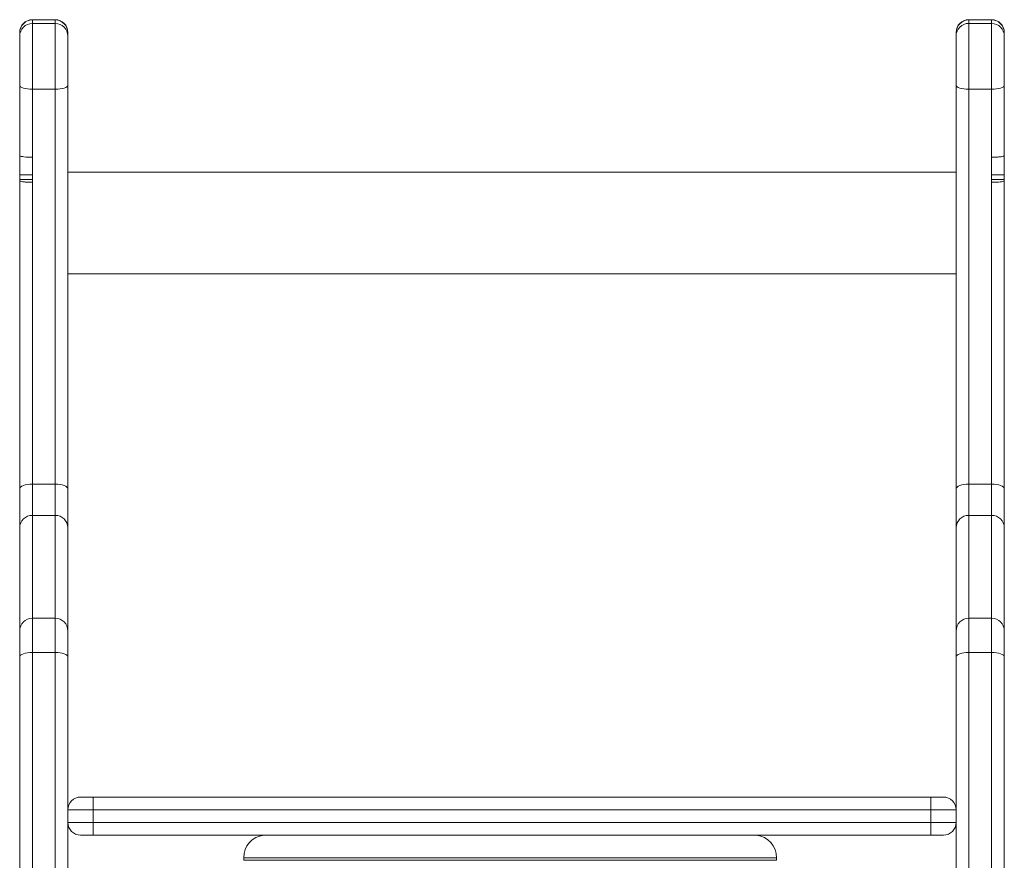
# Model space of a CAD drawing. Units: millimetres. Extents: x -1222 to 3399, y -1520 to 527.
# Drawn here: x -1222 to -834, y 196 to 527 of the extents above; entities that cross this region are included whole.
import ezdxf

# ---------------------------------------------------------------- set-up
doc = ezdxf.new("R2010")
doc.units = ezdxf.units.MM

msp = doc.modelspace()

# ---------------------------------------------------------------- linework, layer by layer
at = {"color": 7, "linetype": 'Continuous', "lineweight": 15}
for p, q in [((-1207.82, 527.2), (-1216.82, 527.2)), ((-1216.82, 527.1), (-1216.82, 525.73)), ((-1216.82, 527.1), (-1207.82, 527.1)), ((-1216.82, 525.73), (-1216.82, 499.82)), ((-1216.82, 525.73), (-1207.82, 525.73)), ((-1207.82, 527.1), (-1207.82, 525.73)), ((-1207.82, 525.73), (-1207.82, 499.82)), ((-838.82, 527.2), (-847.82, 527.2)), ((-847.82, 525.73), (-847.82, 527.1)), ((-838.82, 527.1), (-847.82, 527.1)), ((-847.82, 499.82), (-847.82, 525.73)), ((-838.82, 525.73), (-847.82, 525.73)), ((-838.82, 525.73), (-838.82, 527.1)), ((-838.82, 499.82), (-838.82, 525.73)), ((-1221.82, 522.1), (-1221.82, 520.74)), ((-1202.82, 520.74), (-1202.82, 522.1)), ((-852.82, 522.1), (-852.82, 520.74)), ((-833.82, 520.74), (-833.82, 522.1)), ((-1221.82, 505.77), (-1221.82, 501.31)), ((-1202.82, 501.31), (-1202.82, 505.77)), ((-852.82, 505.77), (-852.82, 501.31)), ((-833.82, 501.31), (-833.82, 505.77)), ((-1216.82, 473.02), (-1216.82, 499.82)), ((-1216.82, 499.82), (-1207.82, 499.82)), ((-1207.82, 499.82), (-1207.82, 344.24)), ((-847.82, 344.24), (-847.82, 499.82)), ((-847.82, 499.82), (-838.82, 499.82)), ((-838.82, 499.82), (-838.82, 473.02)), ((-1221.82, 466.1), (-1221.82, 473.76)), ((-833.82, 473.76), (-833.82, 466.1)), ((-1216.82, 463.15), (-1216.82, 473.02)), ((-838.82, 473.02), (-838.82, 463.15)), ((-1216.82, 466.1), (-1221.82, 466.1)), ((-1221.82, 464.3), (-1221.82, 466.1)), ((-852.82, 467.09), (-1202.82, 467.09)), ((-833.82, 466.1), (-838.82, 466.1)), ((-833.82, 466.1), (-833.82, 464.3)), ((-1216.82, 464.3), (-1221.82, 464.3)), ((-1221.82, 463.79), (-1221.82, 464.3)), ((-1216.82, 344.24), (-1216.82, 463.15)), ((-833.82, 464.3), (-838.82, 464.3)), ((-838.82, 463.15), (-838.82, 344.24)), ((-833.82, 464.3), (-833.82, 463.79)), ((-1202.82, 427.09), (-852.82, 427.09)), ((-1216.82, 331.97), (-1216.82, 344.24)), ((-1207.82, 344.24), (-1216.82, 344.24)), ((-1207.82, 344.24), (-1207.82, 331.97)), ((-847.82, 331.97), (-847.82, 344.24)), ((-847.82, 344.24), (-838.82, 344.24)), ((-838.82, 344.24), (-838.82, 331.97)), ((-1207.82, 331.97), (-1216.82, 331.97)), ((-847.82, 331.97), (-838.82, 331.97)), ((-1207.82, 291.46), (-1216.82, 291.46)), ((-838.82, 291.46), (-847.82, 291.46)), ((-1216.82, 277.93), (-1216.82, 127.69)), ((-1216.82, 277.93), (-1207.82, 277.93)), ((-1207.82, 277.93), (-1207.82, 112.63)), ((-847.82, 112.63), (-847.82, 277.93)), ((-838.82, 277.93), (-847.82, 277.93)), ((-838.82, 127.69), (-838.82, 277.93)), ((-1192.82, 216.03), (-1192.82, 221.03)), ((-862.82, 221.03), (-1192.82, 221.03)), ((-862.82, 216.03), (-862.82, 221.03)), ((-1192.82, 216.03), (-1202.82, 216.03)), ((-1192.82, 216.03), (-862.82, 216.03)), ((-1192.82, 211.03), (-1192.82, 216.03)), ((-852.82, 216.03), (-862.82, 216.03)), ((-862.82, 216.03), (-862.82, 211.03)), ((-1192.82, 211.03), (-1202.82, 211.03)), ((-1192.82, 206.03), (-1192.82, 211.03)), ((-862.82, 211.03), (-1192.82, 211.03)), ((-862.82, 206.03), (-862.82, 211.03)), ((-852.82, 211.03), (-862.82, 211.03)), ((-862.82, 206.03), (-1192.82, 206.03)), ((-1133.56, 197.1), (-1133.56, 196.1)), ((-923.56, 196.1), (-923.56, 197.1))]:
    msp.add_line(p, q, dxfattribs=at)
at = {"color": 8, "linetype": 'Continuous', "lineweight": 15}
for p, q in [((-1216.82, 527.2), (-1216.82, 527.1)), ((-1207.82, 527.2), (-1207.82, 527.1)), ((-847.82, 527.1), (-847.82, 527.2)), ((-838.82, 527.1), (-838.82, 527.2)), ((-1216.82, 291.46), (-1216.82, 331.97)), ((-1207.82, 331.97), (-1207.82, 291.46)), ((-847.82, 291.46), (-847.82, 331.97)), ((-838.82, 331.97), (-838.82, 291.46)), ((-1216.82, 291.46), (-1216.82, 277.93)), ((-1207.82, 291.46), (-1207.82, 277.93)), ((-847.82, 277.93), (-847.82, 291.46)), ((-838.82, 277.93), (-838.82, 291.46)), ((-923.56, 197.1), (-1133.56, 197.1)), ((-923.56, 196.1), (-1133.56, 196.1))]:
    msp.add_line(p, q, dxfattribs=at)
at = {"color": 7, "linetype": 'Continuous', "lineweight": 15, "flags": 128}
for points in [[(-1221.82, 501.31), (-1221.72, 501.02), (-1221.44, 500.74), (-1220.98, 500.48), (-1220.36, 500.26), (-1219.6, 500.07), (-1218.73, 499.94), (-1217.8, 499.85), (-1216.82, 499.82)], [(-1207.82, 499.82), (-1206.85, 499.85), (-1205.91, 499.94), (-1205.04, 500.07), (-1204.29, 500.26), (-1203.66, 500.48), (-1203.2, 500.74), (-1202.92, 501.02), (-1202.82, 501.31)], [(-847.82, 499.82), (-848.8, 499.85), (-849.73, 499.94), (-850.6, 500.07), (-851.36, 500.26), (-851.98, 500.48), (-852.44, 500.74), (-852.72, 501.02), (-852.82, 501.31)], [(-833.82, 501.31), (-833.92, 501.02), (-834.2, 500.74), (-834.66, 500.48), (-835.29, 500.26), (-836.04, 500.07), (-836.91, 499.94), (-837.85, 499.85), (-838.82, 499.82)], [(-1221.82, 342.46), (-1221.72, 342.81), (-1221.44, 343.14), (-1220.98, 343.45), (-1220.36, 343.72), (-1219.6, 343.94), (-1218.73, 344.11), (-1217.8, 344.21), (-1216.82, 344.24)], [(-1207.82, 344.24), (-1206.85, 344.21), (-1205.91, 344.11), (-1205.04, 343.94), (-1204.29, 343.72), (-1203.66, 343.45), (-1203.2, 343.14), (-1202.92, 342.81), (-1202.82, 342.46)], [(-847.82, 344.24), (-848.8, 344.21), (-849.73, 344.11), (-850.6, 343.94), (-851.36, 343.72), (-851.98, 343.45), (-852.44, 343.14), (-852.72, 342.81), (-852.82, 342.46)], [(-833.82, 342.46), (-833.92, 342.81), (-834.2, 343.14), (-834.66, 343.45), (-835.29, 343.72), (-836.04, 343.94), (-836.91, 344.11), (-837.85, 344.21), (-838.82, 344.24)], [(-1221.82, 276.31), (-1221.72, 276.63), (-1221.44, 276.93), (-1220.98, 277.21), (-1220.36, 277.45), (-1219.6, 277.66), (-1218.73, 277.81), (-1217.8, 277.9), (-1216.82, 277.93)], [(-1207.82, 277.93), (-1206.85, 277.9), (-1205.91, 277.81), (-1205.04, 277.66), (-1204.29, 277.45), (-1203.66, 277.21), (-1203.2, 276.93), (-1202.92, 276.63), (-1202.82, 276.31)], [(-847.82, 277.93), (-848.8, 277.9), (-849.73, 277.81), (-850.6, 277.66), (-851.36, 277.45), (-851.98, 277.21), (-852.44, 276.93), (-852.72, 276.63), (-852.82, 276.31)], [(-833.82, 276.31), (-833.92, 276.63), (-834.2, 276.93), (-834.66, 277.21), (-835.29, 277.45), (-836.04, 277.66), (-836.91, 277.81), (-837.85, 277.9), (-838.82, 277.93)]]:
    msp.add_lwpolyline(points, dxfattribs=at)
at = {"color": 7, "linetype": 'Continuous', "lineweight": 15}
for centre, radius, start, end in [((-1216.82, 522.2), 5, 90, 180), ((-1216.82, 522.1), 5, 89.9795, 179.9788), ((-1216.83, 520.74), 5, 89.9454, 179.9452), ((-1207.82, 522.2), 5, 0, 90), ((-1207.82, 522.1), 5, 0.0212, 90.0205), ((-1207.82, 520.74), 5, 0.0548, 90.0546), ((-847.82, 522.2), 5, 90, 180), ((-847.82, 522.1), 5, 89.9793, 179.979), ((-847.83, 520.74), 5, 89.9452, 179.9454), ((-838.82, 522.2), 5, 0, 90), ((-838.82, 522.1), 5, 0.0213, 90.0204), ((-838.82, 520.74), 5, 0.0549, 90.0545), ((-1216.9, 327.05), 4.92, 89.0997, 179.0705), ((-1207.74, 327.05), 4.92, 0.9295, 90.9003), ((-847.9, 327.05), 4.92, 89.0996, 179.0707), ((-838.74, 327.05), 4.92, 0.9296, 90.9002), ((-1216.82, 286.46), 5, 90, 180), ((-1207.82, 286.46), 5, 0, 90), ((-847.82, 286.46), 5, 90, 180), ((-838.82, 286.46), 5, 0, 90), ((-1197.82, 216.03), 5, 90, 180), ((-857.82, 216.03), 5, 0, 90), ((-1197.82, 211.03), 5, 180, 270), ((-857.82, 211.03), 5, 270, 0), ((-1124.56, 197.1), 9, 97.1121, 180), ((-932.56, 197.1), 9, 0, 82.8879)]:
    msp.add_arc(centre, radius, start, end, dxfattribs=at)
for points, knots in [([(-1221.82, 520.74), (-1221.82, 520.64), (-1221.82, 520.44), (-1221.82, 519.5), (-1221.82, 518.06), (-1221.82, 516.11), (-1221.82, 513.77), (-1221.82, 511.17), (-1221.82, 508.47), (-1221.82, 506.65), (-1221.82, 505.77)], [0, 0, 0, 0, 0.1171728, 0.2408059, 0.3691569, 0.5000015, 0.6308457, 0.7591943, 0.8828289, 1, 1, 1, 1]), ([(-1202.82, 505.77), (-1202.82, 506.65), (-1202.82, 508.47), (-1202.82, 511.17), (-1202.82, 513.77), (-1202.82, 516.11), (-1202.82, 518.06), (-1202.82, 519.5), (-1202.82, 520.44), (-1202.82, 520.64), (-1202.82, 520.74)], [0, 0, 0, 0, 0.1171711, 0.2408057, 0.3691543, 0.4999985, 0.6308431, 0.7591941, 0.8828272, 1, 1, 1, 1]), ([(-852.82, 520.74), (-852.82, 520.64), (-852.82, 520.44), (-852.82, 519.5), (-852.82, 518.06), (-852.82, 516.11), (-852.82, 513.77), (-852.82, 511.17), (-852.82, 508.47), (-852.82, 506.65), (-852.82, 505.77)], [0, 0, 0, 0, 0.1171728, 0.2408059, 0.3691569, 0.5000015, 0.6308457, 0.7591943, 0.8828289, 1, 1, 1, 1]), ([(-833.82, 505.77), (-833.82, 506.65), (-833.82, 508.47), (-833.82, 511.17), (-833.82, 513.77), (-833.82, 516.11), (-833.82, 518.06), (-833.82, 519.5), (-833.82, 520.44), (-833.82, 520.64), (-833.82, 520.74)], [0, 0, 0, 0, 0.1171711, 0.2408057, 0.3691543, 0.4999985, 0.6308431, 0.7591941, 0.8828272, 1, 1, 1, 1]), ([(-1221.82, 501.31), (-1221.82, 496.75), (-1221.82, 487.64), (-1221.82, 478.32), (-1221.82, 473.66)], [0, 0, 0, 0, 0.499999, 1, 1, 1, 1]), ([(-1202.82, 342.46), (-1202.82, 347.48), (-1202.82, 357.56), (-1202.82, 373.14), (-1202.82, 389.04), (-1202.82, 405.18), (-1202.82, 421.47), (-1202.82, 437.8), (-1202.82, 454.05), (-1202.82, 470.11), (-1202.82, 485.91), (-1202.82, 496.19), (-1202.82, 501.31)], [0, 0, 0, 0, 0.0987831, 0.1983466, 0.2985228, 0.3991341, 0.5000002, 0.600864, 0.7014741, 0.8016505, 0.901216, 1, 1, 1, 1]), ([(-852.82, 501.31), (-852.82, 496.19), (-852.82, 485.91), (-852.82, 470.11), (-852.82, 454.05), (-852.82, 437.8), (-852.82, 421.47), (-852.82, 405.18), (-852.82, 389.04), (-852.82, 373.14), (-852.82, 357.56), (-852.82, 347.48), (-852.82, 342.46)], [0, 0, 0, 0, 0.098783, 0.198347, 0.298523, 0.399134, 0.5, 0.600864, 0.701474, 0.80165, 0.901216, 1, 1, 1, 1]), ([(-833.82, 473.66), (-833.82, 478.32), (-833.82, 487.64), (-833.82, 496.75), (-833.82, 501.31)], [0, 0, 0, 0, 0.500001, 1, 1, 1, 1]), ([(-1221.82, 473.66), (-1221.77, 473.59), (-1221.65, 473.45), (-1220.79, 473.26), (-1219.52, 473.11), (-1218.11, 473.03), (-1217.19, 473.02), (-1216.82, 473.02)], [0, 0, 0, 0, 0.215137, 0.430281, 0.645234, 0.859853, 1, 1, 1, 1]), ([(-838.82, 473.02), (-838.26, 473.03), (-837.14, 473.04), (-835.64, 473.16), (-834.51, 473.32), (-833.91, 473.5), (-833.85, 473.62), (-833.82, 473.66)], [0, 0, 0, 0, 0.214273, 0.428544, 0.642948, 0.857659, 1, 1, 1, 1]), ([(-1216.82, 463.15), (-1217.38, 463.16), (-1218.51, 463.17), (-1220.01, 463.29), (-1221.14, 463.45), (-1221.74, 463.63), (-1221.8, 463.74), (-1221.82, 463.79)], [0, 0, 0, 0, 0.214664, 0.429328, 0.643998, 0.858686, 1, 1, 1, 1]), ([(-1221.82, 463.79), (-1221.82, 458.71), (-1221.82, 448.55), (-1221.82, 433.15), (-1221.82, 417.7), (-1221.82, 402.26), (-1221.82, 386.92), (-1221.82, 371.8), (-1221.82, 356.92), (-1221.82, 347.28), (-1221.82, 342.46)], [0, 0, 0, 0, 0.1245, 0.248993, 0.374499, 0.5, 0.625506, 0.751007, 0.875503, 1, 1, 1, 1]), ([(-833.82, 463.79), (-833.88, 463.72), (-833.99, 463.58), (-834.85, 463.39), (-836.12, 463.24), (-837.52, 463.16), (-838.45, 463.15), (-838.82, 463.15)], [0, 0, 0, 0, 0.214728, 0.429457, 0.644164, 0.858845, 1, 1, 1, 1]), ([(-833.82, 342.46), (-833.82, 347.28), (-833.82, 356.92), (-833.82, 371.8), (-833.82, 386.92), (-833.82, 402.26), (-833.82, 417.7), (-833.82, 433.15), (-833.82, 448.55), (-833.82, 458.71), (-833.82, 463.79)], [0, 0, 0, 0, 0.1245, 0.248993, 0.374499, 0.5, 0.625506, 0.751007, 0.875502, 1, 1, 1, 1]), ([(-1221.82, 342.46), (-1221.82, 340.67), (-1221.82, 337.96), (-1221.82, 334.82), (-1221.82, 332.66), (-1221.82, 330.77), (-1221.82, 329.21), (-1221.82, 327.96), (-1221.82, 327.4), (-1221.82, 327.13)], [0, 0, 0, 0, 0.246056, 0.372931, 0.499785, 0.626661, 0.753514, 0.876751, 1, 1, 1, 1]), ([(-1202.82, 327.13), (-1202.82, 327.4), (-1202.82, 327.96), (-1202.82, 329.21), (-1202.82, 330.77), (-1202.82, 332.66), (-1202.82, 334.82), (-1202.82, 337.96), (-1202.82, 340.67), (-1202.82, 342.46)], [0, 0, 0, 0, 0.123249, 0.246486, 0.373339, 0.500215, 0.627069, 0.753944, 1, 1, 1, 1]), ([(-852.82, 342.46), (-852.82, 341.56), (-852.82, 339.75), (-852.82, 337.2), (-852.82, 334.82), (-852.82, 332.66), (-852.82, 330.78), (-852.82, 328.67), (-852.82, 327.74), (-852.82, 327.13)], [0, 0, 0, 0, 0.1232484, 0.2464857, 0.3733407, 0.5002151, 0.6270696, 0.7539442, 1, 1, 1, 1]), ([(-833.82, 327.13), (-833.82, 327.74), (-833.82, 328.67), (-833.82, 330.78), (-833.82, 332.66), (-833.82, 334.82), (-833.82, 337.2), (-833.82, 339.75), (-833.82, 341.56), (-833.82, 342.46)], [0, 0, 0, 0, 0.2460558, 0.3729304, 0.4997849, 0.6266593, 0.7535143, 0.8767516, 1, 1, 1, 1]), ([(-1221.82, 327.13), (-1221.82, 324.02), (-1221.82, 317.82), (-1221.82, 309.93), (-1221.82, 303.09), (-1221.82, 297.41), (-1221.82, 292.9), (-1221.82, 289.57), (-1221.82, 287.31), (-1221.82, 286.74), (-1221.82, 286.46)], [0, 0, 0, 0, 0.126004, 0.251992, 0.378223, 0.504485, 0.630786, 0.754793, 0.878759, 1, 1, 1, 1]), ([(-1202.82, 286.45), (-1202.82, 286.42), (-1202.82, 286.33), (-1202.82, 287.44), (-1202.82, 289.69), (-1202.82, 293.16), (-1202.82, 297.75), (-1202.82, 303.43), (-1202.82, 310.2), (-1202.82, 317.98), (-1202.82, 324.08), (-1202.82, 327.13)], [0, 0, 0, 0, 0.058266, 0.176885, 0.29573, 0.414606, 0.533518, 0.650271, 0.766986, 0.883485, 1, 1, 1, 1]), ([(-852.82, 327.13), (-852.82, 324.02), (-852.82, 317.82), (-852.82, 309.93), (-852.82, 303.09), (-852.82, 297.41), (-852.82, 292.9), (-852.82, 289.57), (-852.82, 287.31), (-852.82, 286.74), (-852.82, 286.46)], [0, 0, 0, 0, 0.126003, 0.251992, 0.378222, 0.504485, 0.630785, 0.754793, 0.87876, 1, 1, 1, 1]), ([(-833.82, 286.45), (-833.82, 286.42), (-833.82, 286.33), (-833.82, 287.44), (-833.82, 289.69), (-833.82, 293.16), (-833.82, 297.75), (-833.82, 303.43), (-833.82, 310.2), (-833.82, 317.98), (-833.82, 324.08), (-833.82, 327.13)], [0, 0, 0, 0, 0.058267, 0.176885, 0.295731, 0.414607, 0.533519, 0.650272, 0.766986, 0.883486, 1, 1, 1, 1]), ([(-1221.82, 286.46), (-1221.82, 286.43), (-1221.82, 286.39), (-1221.82, 285.88), (-1221.82, 285.01), (-1221.82, 283.78), (-1221.82, 282.23), (-1221.82, 280.42), (-1221.82, 278.44), (-1221.82, 277.01), (-1221.82, 276.31)], [0, 0, 0, 0, 0.119582, 0.24369, 0.371011, 0.5, 0.628989, 0.756309, 0.880417, 1, 1, 1, 1]), ([(-1202.82, 276.31), (-1202.82, 277.01), (-1202.82, 278.44), (-1202.82, 280.42), (-1202.82, 282.23), (-1202.82, 283.78), (-1202.82, 285.01), (-1202.82, 285.88), (-1202.82, 286.39), (-1202.82, 286.43), (-1202.82, 286.46)], [0, 0, 0, 0, 0.119583, 0.243691, 0.371011, 0.5, 0.628989, 0.75631, 0.880418, 1, 1, 1, 1]), ([(-852.82, 286.46), (-852.82, 286.43), (-852.82, 286.39), (-852.82, 285.88), (-852.82, 285.01), (-852.82, 283.78), (-852.82, 282.23), (-852.82, 280.42), (-852.82, 278.44), (-852.82, 277.01), (-852.82, 276.31)], [0, 0, 0, 0, 0.119582, 0.24369, 0.371011, 0.5, 0.628989, 0.756309, 0.880417, 1, 1, 1, 1]), ([(-833.82, 276.31), (-833.82, 277.01), (-833.82, 278.44), (-833.82, 280.42), (-833.82, 282.23), (-833.82, 283.78), (-833.82, 285.01), (-833.82, 285.88), (-833.82, 286.39), (-833.82, 286.43), (-833.82, 286.46)], [0, 0, 0, 0, 0.119583, 0.243691, 0.371011, 0.5, 0.628989, 0.75631, 0.880418, 1, 1, 1, 1]), ([(-1221.82, 276.31), (-1221.82, 269.4), (-1221.82, 255.57), (-1221.82, 234.38), (-1221.82, 212.93), (-1221.82, 191.27), (-1221.82, 169.51), (-1221.82, 154.97), (-1221.82, 147.71)], [0, 0, 0, 0, 0.166376, 0.333063, 0.5, 0.666941, 0.833626, 1, 1, 1, 1]), ([(-1202.82, 147.71), (-1202.82, 154.97), (-1202.82, 169.51), (-1202.82, 191.27), (-1202.82, 212.93), (-1202.82, 234.38), (-1202.82, 255.57), (-1202.82, 269.4), (-1202.82, 276.31)], [0, 0, 0, 0, 0.166374, 0.333059, 0.5, 0.666937, 0.833624, 1, 1, 1, 1]), ([(-852.82, 276.31), (-852.82, 269.4), (-852.82, 255.57), (-852.82, 234.38), (-852.82, 212.93), (-852.82, 191.27), (-852.82, 169.51), (-852.82, 154.97), (-852.82, 147.71)], [0, 0, 0, 0, 0.166374, 0.333059, 0.5, 0.666938, 0.833624, 1, 1, 1, 1]), ([(-833.82, 147.71), (-833.82, 154.97), (-833.82, 169.51), (-833.82, 191.27), (-833.82, 212.93), (-833.82, 234.38), (-833.82, 255.57), (-833.82, 269.4), (-833.82, 276.31)], [0, 0, 0, 0, 0.166376, 0.333062, 0.5, 0.666941, 0.833626, 1, 1, 1, 1]), ([(-1192.82, 221.03), (-1193.45, 221.03), (-1194.42, 221.03), (-1195.58, 221.03), (-1196.38, 221.03), (-1197.03, 221.03), (-1197.65, 221.03), (-1197.75, 221.03), (-1197.82, 221.03)], [0, 0, 0, 0, 0.239457, 0.36836, 0.5, 0.63164, 0.760543, 1, 1, 1, 1]), ([(-857.82, 221.03), (-857.89, 221.03), (-857.99, 221.03), (-858.61, 221.03), (-859.26, 221.03), (-860.06, 221.03), (-861.22, 221.03), (-862.19, 221.03), (-862.82, 221.03)], [0, 0, 0, 0, 0.239457, 0.36836, 0.5, 0.63164, 0.760543, 1, 1, 1, 1]), ([(-1192.82, 206.03), (-1193.45, 206.03), (-1194.42, 206.03), (-1195.58, 206.03), (-1196.38, 206.03), (-1197.03, 206.03), (-1197.65, 206.03), (-1197.75, 206.03), (-1197.82, 206.03)], [0, 0, 0, 0, 0.239457, 0.36836, 0.5, 0.63164, 0.760543, 1, 1, 1, 1]), ([(-857.82, 206.03), (-857.89, 206.03), (-857.99, 206.03), (-858.61, 206.03), (-859.26, 206.03), (-860.06, 206.03), (-861.22, 206.03), (-862.19, 206.03), (-862.82, 206.03)], [0, 0, 0, 0, 0.239457, 0.36836, 0.5, 0.63164, 0.760543, 1, 1, 1, 1])]:
    msp.add_open_spline(points, degree=3, knots=knots, dxfattribs=at)

doc.saveas('drawing.dxf')
